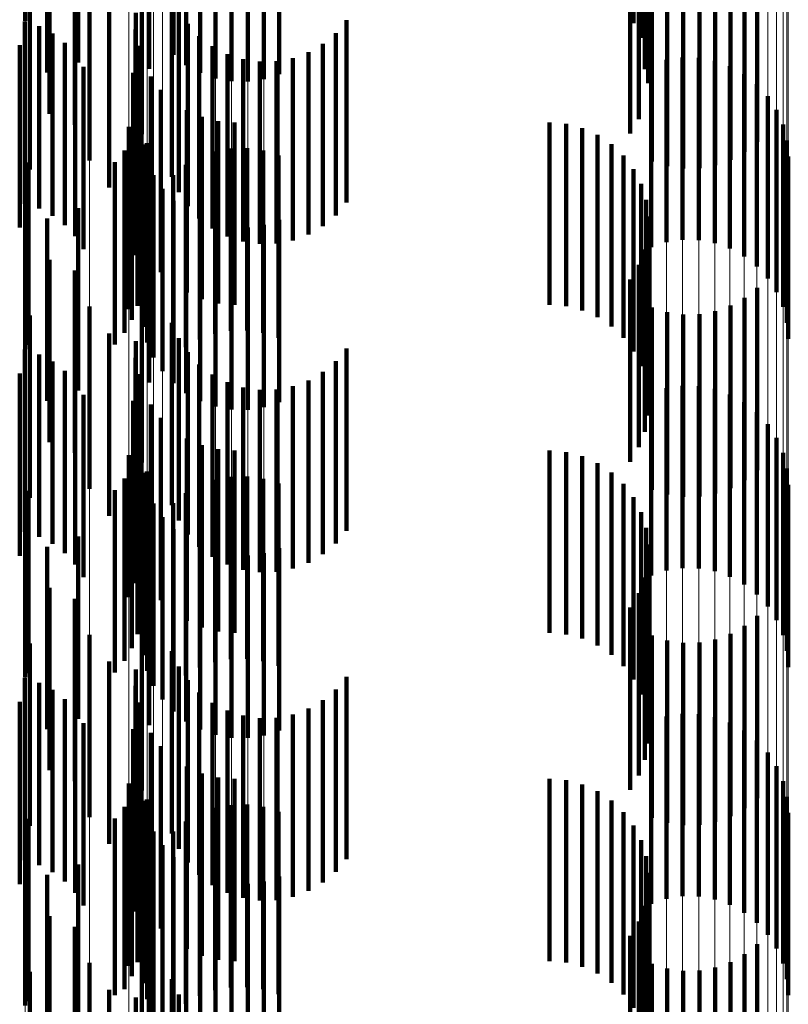
# Model space of a CAD drawing. Units: metres. Extents: x 0 to 2.6, y -0.85 to 0.85.
# Drawn here: x 0.1 to 0.11, y -0.61 to -0.61 of the extents above; entities that cross this region are included whole.
import ezdxf

# ---------------------------------------------------------------- set-up
doc = ezdxf.new("R2010")
doc.units = ezdxf.units.M
doc.linetypes.add('AUSGEZOGEN', pattern=[0])
doc.linetypes.add('VERDECKT2_S2', pattern=[0.0018, 0.001, -0.0008])
doc.layers.add('Fertigelement', color=7, linetype='AUSGEZOGEN', lineweight=50)
doc.layers.add('Standard', color=7, linetype='AUSGEZOGEN', lineweight=13)

msp = doc.modelspace()

# ---------------------------------------------------------------- linework, layer by layer
at = {"layer": 'Fertigelement', "color": 253, "linetype": 'VERDECKT2_S2', "lineweight": 140, "transparency": 33554687}
for p, q in [((0.10167, -0.6068276), (0.10167, -0.6078276)), ((0.1050084, -0.6068398), (0.1050084, -0.6078398)), ((0.1024818, -0.606873), (0.1024818, -0.607873)), ((0.1050502, -0.6069213), (0.1050502, -0.6079213)), ((0.1050779, -0.6070086), (0.1050779, -0.6080086)), ((0.1019611, -0.6070549), (0.1019611, -0.6080549)), ((0.10179, -0.6071111), (0.10179, -0.6081111)), ((0.1023498, -0.6070909), (0.1023498, -0.6080909)), ((0.1050905, -0.6070993), (0.1050905, -0.6080993)), ((0.1050878, -0.6071909), (0.1050878, -0.6081693)), ((0.1050696, -0.6072807), (0.1050696, -0.6080917)), ((0.1018041, -0.6073377), (0.1018041, -0.6083377)), ((0.1050367, -0.6073661), (0.1050367, -0.6080178)), ((0.1019418, -0.6073967), (0.1019418, -0.6083967)), ((0.10499, -0.6074449), (0.10499, -0.6079498)), ((0.1023106, -0.6074492), (0.1023106, -0.6084492)), ((0.1056864, -0.6074907), (0.1056864, -0.6084907)), ((0.1026308, -0.6075533), (0.1026308, -0.6081129)), ((0.1027147, -0.6075283), (0.1027147, -0.6081428)), ((0.1028022, -0.6075151), (0.1028022, -0.6081586)), ((0.1028913, -0.607514), (0.1028913, -0.6081599)), ((0.1029793, -0.607525), (0.1029793, -0.6081467)), ((0.103064, -0.607548), (0.103064, -0.6081193)), ((0.1056171, -0.607546), (0.1056171, -0.608546)), ((0.1020223, -0.6075938), (0.1020223, -0.6085938)), ((0.1025529, -0.6075894), (0.1025529, -0.6080698)), ((0.1051083, -0.6075986), (0.1051083, -0.6085986)), ((0.1055397, -0.6075893), (0.1055397, -0.6085893)), ((0.101696, -0.6076426), (0.101696, -0.6086426)), ((0.1024831, -0.6076357), (0.1024831, -0.6080145)), ((0.1051929, -0.6076251), (0.1051929, -0.6086251)), ((0.1052807, -0.6076377), (0.1052807, -0.6086377)), ((0.1053693, -0.6076357), (0.1053693, -0.6086357)), ((0.1054564, -0.6076195), (0.1054564, -0.6086195)), ((0.1024755, -0.6076834), (0.1024755, -0.6086834)), ((0.1021305, -0.6077417), (0.1021305, -0.6087417)), ((0.1025123, -0.6077674), (0.1025123, -0.6087674)), ((0.1022776, -0.607784), (0.1022776, -0.608784)), ((0.1016675, -0.6078306), (0.1016675, -0.6088306)), ((0.1017468, -0.6078571), (0.1017468, -0.6088571)), ((0.1022758, -0.607875), (0.1022758, -0.608875)), ((0.1025627, -0.607844), (0.1025627, -0.608844)), ((0.1034333, -0.6078242), (0.1034333, -0.6088242)), ((0.1018205, -0.6078963), (0.1018205, -0.6088963)), ((0.1026252, -0.6079111), (0.1026252, -0.6089111)), ((0.103374, -0.607894), (0.103374, -0.608894)), ((0.1016398, -0.6079612), (0.1016398, -0.6089612)), ((0.1018867, -0.6079473), (0.1018867, -0.6089473)), ((0.1022891, -0.607965), (0.1022891, -0.608965)), ((0.1026981, -0.6079667), (0.1026981, -0.6089667)), ((0.1033038, -0.6079528), (0.1033038, -0.6089528)), ((0.10499, -0.6079498), (0.10499, -0.6084449)), ((0.1019435, -0.6080087), (0.1019435, -0.6090087)), ((0.1027793, -0.6080093), (0.1027793, -0.6090093)), ((0.1028665, -0.6080376), (0.1028665, -0.6090376)), ((0.1031387, -0.6080314), (0.1031387, -0.6090314)), ((0.1032245, -0.6079991), (0.1032245, -0.6089991)), ((0.1050367, -0.6080178), (0.1050367, -0.6083661)), ((0.1052769, -0.6080286), (0.1052769, -0.6082935)), ((0.1053658, -0.6080299), (0.1053658, -0.6082924)), ((0.1019893, -0.6080786), (0.1019893, -0.6090786)), ((0.1029571, -0.608051), (0.1029571, -0.609051)), ((0.1030488, -0.6080488), (0.1030488, -0.6090488)), ((0.1050696, -0.6080917), (0.1050696, -0.6080917)), ((0.1051041, -0.6080692), (0.1051041, -0.6082595)), ((0.1051888, -0.6080418), (0.1051888, -0.6082823)), ((0.1054535, -0.6080458), (0.1054535, -0.6082791)), ((0.1055374, -0.6080756), (0.1055374, -0.6082541)), ((0.1022634, -0.6081118), (0.1022634, -0.6091118)), ((0.1023596, -0.6081321), (0.1023596, -0.608911)), ((0.1056152, -0.6081188), (0.1056152, -0.608218)), ((0.1050878, -0.6081693), (0.1050878, -0.6081693)), ((0.105685, -0.6081741), (0.105685, -0.6091741)), ((0.1024146, -0.6082047), (0.1024146, -0.6088484)), ((0.1055374, -0.6082541), (0.1055374, -0.6090756)), ((0.1056152, -0.608218), (0.1056152, -0.6091188)), ((0.1057448, -0.60824), (0.1057448, -0.60924)), ((0.1051041, -0.6082595), (0.1051041, -0.6090692)), ((0.1051888, -0.6082823), (0.1051888, -0.6090418)), ((0.1052769, -0.6082935), (0.1052769, -0.6090286)), ((0.1053658, -0.6082924), (0.1053658, -0.6090299)), ((0.1054535, -0.6082791), (0.1054535, -0.6090458)), ((0.1023044, -0.6083107), (0.1023044, -0.6093107)), ((0.1025568, -0.6083173), (0.1025568, -0.6087512)), ((0.10264, -0.6083542), (0.10264, -0.6087192)), ((0.1057932, -0.6083148), (0.1057932, -0.6093148)), ((0.102238, -0.6084091), (0.102238, -0.6094091)), ((0.1022859, -0.6083907), (0.1022859, -0.6093907)), ((0.1027281, -0.6083769), (0.1027281, -0.6086996)), ((0.1028188, -0.6083845), (0.1028188, -0.6086931)), ((0.1045471, -0.6083845), (0.1045471, -0.6086931)), ((0.1046384, -0.6083922), (0.1046384, -0.6086864)), ((0.1047272, -0.6084152), (0.1047272, -0.6086666)), ((0.1058286, -0.6083964), (0.1058286, -0.6093964)), ((0.1022557, -0.608467), (0.1022557, -0.609467)), ((0.1048107, -0.6084526), (0.1048107, -0.6086342)), ((0.1023179, -0.6085057), (0.1023179, -0.6095057)), ((0.1023371, -0.608498), (0.1023371, -0.609498)), ((0.1048868, -0.6085035), (0.1048868, -0.6085902)), ((0.1058503, -0.6084828), (0.1058503, -0.6094828)), ((0.1022142, -0.6085379), (0.1022142, -0.6095379)), ((0.1026283, -0.6085743), (0.1026283, -0.6095743)), ((0.1027117, -0.6085442), (0.1027117, -0.6095442)), ((0.1027988, -0.6085279), (0.1027988, -0.6095279)), ((0.1028875, -0.608526), (0.1028875, -0.609526)), ((0.1029752, -0.6085386), (0.1029752, -0.6095386)), ((0.1030598, -0.6085651), (0.1030598, -0.6095651)), ((0.1049533, -0.6085665), (0.1049533, -0.6095665)), ((0.1058575, -0.6085715), (0.1058575, -0.6095715)), ((0.10167, -0.6086276), (0.10167, -0.6096276)), ((0.1016874, -0.6086042), (0.1016874, -0.6096042)), ((0.1021627, -0.6086017), (0.1021627, -0.6096017)), ((0.1023395, -0.6085921), (0.1023395, -0.6095921)), ((0.102551, -0.6086177), (0.102551, -0.6096177)), ((0.1048868, -0.6085902), (0.1048868, -0.6095035)), ((0.102375, -0.6086738), (0.102375, -0.6096738)), ((0.1024818, -0.608673), (0.1024818, -0.609673)), ((0.1046384, -0.6086864), (0.1046384, -0.6093922)), ((0.1047272, -0.6086666), (0.1047272, -0.6094152)), ((0.1048107, -0.6086342), (0.1048107, -0.6094526)), ((0.1050084, -0.6086398), (0.1050084, -0.6096398)), ((0.10264, -0.6087192), (0.10264, -0.6093542)), ((0.1027281, -0.6086996), (0.1027281, -0.6093769)), ((0.1028188, -0.6086931), (0.1028188, -0.6093845)), ((0.1045471, -0.6086931), (0.1045471, -0.6093845)), ((0.1050502, -0.6087213), (0.1050502, -0.6097213)), ((0.1024232, -0.6087485), (0.1024232, -0.6097485)), ((0.1025568, -0.6087512), (0.1025568, -0.6093173)), ((0.1024146, -0.6088484), (0.1024146, -0.6092047)), ((0.1024831, -0.6088145), (0.1024831, -0.6098145)), ((0.1050779, -0.6088086), (0.1050779, -0.6098086)), ((0.1019611, -0.6088549), (0.1019611, -0.6098549)), ((0.1023498, -0.6088909), (0.1023498, -0.6098105)), ((0.1025529, -0.6088698), (0.1025529, -0.6098698)), ((0.1050905, -0.6088994), (0.1050905, -0.6098994)), ((0.10179, -0.6089111), (0.10179, -0.6099111)), ((0.1023596, -0.608911), (0.1023596, -0.608911)), ((0.1026308, -0.6089129), (0.1026308, -0.6099129)), ((0.1027147, -0.6089428), (0.1027147, -0.6099428)), ((0.1029793, -0.6089467), (0.1029793, -0.6099467)), ((0.103064, -0.6089193), (0.103064, -0.6099193)), ((0.1028022, -0.6089586), (0.1028022, -0.6099586)), ((0.1028913, -0.6089599), (0.1028913, -0.6099599)), ((0.1050878, -0.6089908), (0.1050878, -0.6099908)), ((0.1050696, -0.6090806), (0.1050696, -0.6100806)), ((0.1018041, -0.6091377), (0.1018041, -0.6101377)), ((0.1050367, -0.6091661), (0.1050367, -0.6101661)), ((0.1019418, -0.6091968), (0.1019418, -0.6101968)), ((0.1023106, -0.6092492), (0.1023106, -0.6102492)), ((0.10499, -0.6092449), (0.10499, -0.6102449)), ((0.1056864, -0.6092906), (0.1056864, -0.6102906)), ((0.1056171, -0.609346), (0.1056171, -0.610346)), ((0.101696, -0.6094427), (0.101696, -0.6104427)), ((0.1020223, -0.6093938), (0.1020223, -0.6103938)), ((0.1051083, -0.6093986), (0.1051083, -0.6103986)), ((0.1051929, -0.6094251), (0.1051929, -0.6104251)), ((0.1052807, -0.6094377), (0.1052807, -0.6104377)), ((0.1053693, -0.6094358), (0.1053693, -0.6104358)), ((0.1054564, -0.6094196), (0.1054564, -0.6104196)), ((0.1055397, -0.6093893), (0.1055397, -0.6103893)), ((0.1024755, -0.6094835), (0.1024755, -0.6104835)), ((0.1021305, -0.6095417), (0.1021305, -0.6105417)), ((0.1022776, -0.609584), (0.1022776, -0.610584)), ((0.1025123, -0.6095674), (0.1025123, -0.6105674)), ((0.1016675, -0.6096306), (0.1016675, -0.6106306)), ((0.1017468, -0.609657), (0.1017468, -0.610657)), ((0.1025627, -0.609644), (0.1025627, -0.610644)), ((0.1034333, -0.6096241), (0.1034333, -0.6106241)), ((0.1018205, -0.6096964), (0.1018205, -0.6106964)), ((0.1022758, -0.609675), (0.1022758, -0.610675)), ((0.1026252, -0.6097111), (0.1026252, -0.6107111)), ((0.103374, -0.609694), (0.103374, -0.610694)), ((0.1016398, -0.6097612), (0.1016398, -0.6107612)), ((0.1018867, -0.6097473), (0.1018867, -0.6107473)), ((0.1022891, -0.609765), (0.1022891, -0.610765)), ((0.1026981, -0.6097667), (0.1026981, -0.6107667)), ((0.1033038, -0.6097529), (0.1033038, -0.6107529)), ((0.1019435, -0.6098087), (0.1019435, -0.6108087)), ((0.1023498, -0.6098105), (0.1023498, -0.6098105)), ((0.1027793, -0.6098093), (0.1027793, -0.6108093)), ((0.1032245, -0.6097991), (0.1032245, -0.6107991)), ((0.1028665, -0.6098376), (0.1028665, -0.6108376)), ((0.1029571, -0.609851), (0.1029571, -0.610851)), ((0.1030488, -0.6098489), (0.1030488, -0.6108489)), ((0.1031387, -0.6098314), (0.1031387, -0.6108314)), ((0.1051041, -0.6098693), (0.1051041, -0.6108693)), ((0.1051888, -0.6098419), (0.1051888, -0.6108419)), ((0.1052769, -0.6098286), (0.1052769, -0.6108286)), ((0.1053658, -0.6098299), (0.1053658, -0.6108299)), ((0.1054535, -0.6098457), (0.1054535, -0.6108457)), ((0.1019893, -0.6098786), (0.1019893, -0.6108786)), ((0.1022634, -0.6099117), (0.1022634, -0.6104836)), ((0.1055374, -0.6098756), (0.1055374, -0.6108756)), ((0.1056152, -0.6099188), (0.1056152, -0.6109188)), ((0.1023596, -0.6099322), (0.1023596, -0.6109322)), ((0.105685, -0.6099741), (0.105685, -0.6109741)), ((0.1024146, -0.6100046), (0.1024146, -0.6110046)), ((0.1057448, -0.61004), (0.1057448, -0.61104)), ((0.1023044, -0.6101107), (0.1023044, -0.6111107)), ((0.1025568, -0.6101173), (0.1025568, -0.6111173)), ((0.1057932, -0.6101148), (0.1057932, -0.6111148)), ((0.1022859, -0.6101907), (0.1022859, -0.6111907)), ((0.10264, -0.6101543), (0.10264, -0.6111543)), ((0.1027281, -0.6101769), (0.1027281, -0.6111769)), ((0.1028188, -0.6101845), (0.1028188, -0.6111845)), ((0.1045471, -0.6101845), (0.1045471, -0.6111845)), ((0.1046384, -0.6101922), (0.1046384, -0.6111922)), ((0.1058286, -0.6101965), (0.1058286, -0.6111965)), ((0.102238, -0.610209), (0.102238, -0.6109882)), ((0.1047272, -0.6102151), (0.1047272, -0.6112151)), ((0.1048107, -0.6102526), (0.1048107, -0.6112526)), ((0.1022557, -0.610267), (0.1022557, -0.611267)), ((0.1023179, -0.6103058), (0.1023179, -0.6113058)), ((0.1023371, -0.610298), (0.1023371, -0.611298)), ((0.1048868, -0.6103035), (0.1048868, -0.6113035)), ((0.1058503, -0.6102828), (0.1058503, -0.6112828)), ((0.1022142, -0.6103379), (0.1022142, -0.6113379)), ((0.1027117, -0.6103442), (0.1027117, -0.6113442)), ((0.1027988, -0.6103279), (0.1027988, -0.6113279)), ((0.1028875, -0.610326), (0.1028875, -0.611326)), ((0.1029752, -0.6103386), (0.1029752, -0.6113386)), ((0.1016874, -0.6104042), (0.1016874, -0.6114042)), ((0.1021627, -0.6104017), (0.1021627, -0.6114017)), ((0.1023395, -0.6103921), (0.1023395, -0.6113921)), ((0.1026283, -0.6103744), (0.1026283, -0.6113744)), ((0.1030598, -0.6103651), (0.1030598, -0.6113651)), ((0.1049533, -0.6103666), (0.1049533, -0.6113666)), ((0.1058575, -0.6103715), (0.1058575, -0.6113715)), ((0.10167, -0.6104276), (0.10167, -0.6114276)), ((0.102551, -0.6104177), (0.102551, -0.6114177)), ((0.1050084, -0.6104398), (0.1050084, -0.6114398)), ((0.1022634, -0.6104836), (0.1022634, -0.6109117)), ((0.102375, -0.6104738), (0.102375, -0.6114738)), ((0.1024818, -0.610473), (0.1024818, -0.611473)), ((0.1050502, -0.6105213), (0.1050502, -0.6115213)), ((0.1024232, -0.6105485), (0.1024232, -0.6115485)), ((0.1024831, -0.6106145), (0.1024831, -0.6116145)), ((0.1050779, -0.6106086), (0.1050779, -0.6116086)), ((0.1019611, -0.6106548), (0.1019611, -0.6116548)), ((0.1025529, -0.6106698), (0.1025529, -0.6116698)), ((0.10179, -0.6107111), (0.10179, -0.611348)), ((0.1023498, -0.6106909), (0.1023498, -0.6116909)), ((0.1026308, -0.6107129), (0.1026308, -0.6117129)), ((0.103064, -0.6107193), (0.103064, -0.6117193)), ((0.1050905, -0.6106993), (0.1050905, -0.6116993)), ((0.1027147, -0.6107428), (0.1027147, -0.6117428)), ((0.1028022, -0.6107586), (0.1028022, -0.6117586)), ((0.1028913, -0.6107599), (0.1028913, -0.6117599)), ((0.1029793, -0.6107467), (0.1029793, -0.6117467)), ((0.1050878, -0.6107909), (0.1050878, -0.6117909)), ((0.1050696, -0.6108807), (0.1050696, -0.6118807)), ((0.1018041, -0.6109377), (0.1018041, -0.6119377)), ((0.1019418, -0.6109968), (0.1019418, -0.6111012)), ((0.102238, -0.6109882), (0.102238, -0.6109882)), ((0.1050367, -0.6109662), (0.1050367, -0.6119662)), ((0.1023106, -0.6110492), (0.1023106, -0.6120492)), ((0.10499, -0.6110449), (0.10499, -0.6120449)), ((0.1019418, -0.6111012), (0.1019418, -0.6119968)), ((0.1056864, -0.6110907), (0.1056864, -0.6120907)), ((0.1056171, -0.611146), (0.1056171, -0.612146)), ((0.1020223, -0.6111938), (0.1020223, -0.6116706)), ((0.1051083, -0.6111985), (0.1051083, -0.6121985)), ((0.1051929, -0.6112252), (0.1051929, -0.6122252)), ((0.1054564, -0.6112195), (0.1054564, -0.6122195)), ((0.1055397, -0.6111893), (0.1055397, -0.6121893)), ((0.101696, -0.6112427), (0.101696, -0.6122427)), ((0.1052807, -0.6112377), (0.1052807, -0.6122377)), ((0.1053693, -0.6112358), (0.1053693, -0.6122358)), ((0.1024755, -0.6112834), (0.1024755, -0.6122834)), ((0.10179, -0.611348), (0.10179, -0.6117111)), ((0.1021305, -0.6113417), (0.1021305, -0.6123417)), ((0.1022776, -0.611384), (0.1022776, -0.612384)), ((0.1025123, -0.6113674), (0.1025123, -0.6123674)), ((0.1016675, -0.6114306), (0.1016675, -0.6124306)), ((0.1034333, -0.6114241), (0.1034333, -0.6124241)), ((0.1017468, -0.6114571), (0.1017468, -0.6124571)), ((0.1022758, -0.611475), (0.1022758, -0.612475)), ((0.1025627, -0.611444), (0.1025627, -0.612444)), ((0.103374, -0.611494), (0.103374, -0.612494)), ((0.1018205, -0.6114963), (0.1018205, -0.6124963)), ((0.1018867, -0.6115474), (0.1018867, -0.6125474)), ((0.1026252, -0.611511), (0.1026252, -0.612511)), ((0.1016398, -0.6115612), (0.1016398, -0.6121685)), ((0.1022891, -0.611565), (0.1022891, -0.612565)), ((0.1026981, -0.6115667), (0.1026981, -0.6125667)), ((0.1032245, -0.6115991), (0.1032245, -0.6125991)), ((0.1033038, -0.6115529), (0.1033038, -0.6125529)), ((0.1019435, -0.6116087), (0.1019435, -0.6126087)), ((0.1027793, -0.6116093), (0.1027793, -0.6126093)), ((0.1028665, -0.6116376), (0.1028665, -0.6126376)), ((0.1029571, -0.6116509), (0.1029571, -0.6126509)), ((0.1030488, -0.6116489), (0.1030488, -0.6126489)), ((0.1031387, -0.6116314), (0.1031387, -0.6126314)), ((0.1051888, -0.6116418), (0.1051888, -0.6126418)), ((0.1052769, -0.6116286), (0.1052769, -0.6126286)), ((0.1053658, -0.6116299), (0.1053658, -0.6126299)), ((0.1054535, -0.6116458), (0.1054535, -0.6126458)), ((0.1019893, -0.6116786), (0.1019893, -0.6126786)), ((0.1020223, -0.6116706), (0.1020223, -0.6121938)), ((0.1051041, -0.6116693), (0.1051041, -0.6126693)), ((0.1055374, -0.6116757), (0.1055374, -0.6126757)), ((0.1022634, -0.6117117), (0.1022634, -0.6127117)), ((0.1023596, -0.6117322), (0.1023596, -0.6127322)), ((0.1056152, -0.6117188), (0.1056152, -0.6127188)), ((0.1024146, -0.6118046), (0.1024146, -0.6128046)), ((0.105685, -0.611774), (0.105685, -0.612774)), ((0.1057448, -0.61184), (0.1057448, -0.61284)), ((0.1023044, -0.6119106), (0.1023044, -0.6129106)), ((0.1025568, -0.6119173), (0.1025568, -0.6129173)), ((0.1057932, -0.6119148), (0.1057932, -0.6129148)), ((0.10264, -0.6119543), (0.10264, -0.6129543)), ((0.1027281, -0.6119769), (0.1027281, -0.6129769)), ((0.102238, -0.6120091), (0.102238, -0.6130091)), ((0.1022859, -0.6119907), (0.1022859, -0.6129907)), ((0.1028188, -0.6119845), (0.1028188, -0.6129845)), ((0.1045471, -0.6119845), (0.1045471, -0.6129845)), ((0.1046384, -0.6119922), (0.1046384, -0.6129922)), ((0.1047272, -0.6120151), (0.1047272, -0.6130151)), ((0.1058286, -0.6119965), (0.1058286, -0.6129965)), ((0.1022557, -0.612067), (0.1022557, -0.613067)), ((0.1048107, -0.6120526), (0.1048107, -0.6130526)), ((0.1058503, -0.6120828), (0.1058503, -0.6130828)), ((0.1022142, -0.6121379), (0.1022142, -0.6131379)), ((0.1023179, -0.6121058), (0.1023179, -0.6131058)), ((0.1023371, -0.612098), (0.1023371, -0.613098)), ((0.1027988, -0.6121279), (0.1027988, -0.6131279)), ((0.1028875, -0.612126), (0.1028875, -0.613126)), ((0.1029752, -0.6121385), (0.1029752, -0.6131385)), ((0.1048868, -0.6121036), (0.1048868, -0.6131036)), ((0.1016398, -0.6121685), (0.1016398, -0.6125612)), ((0.1023395, -0.6121921), (0.1023395, -0.6131921)), ((0.1026283, -0.6121744), (0.1026283, -0.6131744)), ((0.1027117, -0.6121442), (0.1027117, -0.6131442)), ((0.1030598, -0.6121652), (0.1030598, -0.6131652)), ((0.1049533, -0.6121666), (0.1049533, -0.6131666)), ((0.1058575, -0.6121716), (0.1058575, -0.6131716)), ((0.10167, -0.6122277), (0.10167, -0.6123118)), ((0.1016874, -0.6122043), (0.1016874, -0.6132043)), ((0.1021627, -0.6122018), (0.1021627, -0.6131702)), ((0.102551, -0.6122177), (0.102551, -0.6132177)), ((0.1050084, -0.6122398), (0.1050084, -0.6132398)), ((0.102375, -0.6122738), (0.102375, -0.6132738)), ((0.1024818, -0.612273), (0.1024818, -0.613273)), ((0.10167, -0.6123118), (0.10167, -0.6132277)), ((0.1024232, -0.6123486), (0.1024232, -0.6133486)), ((0.1050502, -0.6123213), (0.1050502, -0.6133213)), ((0.1050779, -0.6124086), (0.1050779, -0.6134086)), ((0.1019611, -0.6124548), (0.1019611, -0.6129515)), ((0.1024831, -0.6124145), (0.1024831, -0.6134145)), ((0.10179, -0.612511), (0.10179, -0.613511)), ((0.1023498, -0.612491), (0.1023498, -0.613491)), ((0.1025529, -0.6124698), (0.1025529, -0.6134698)), ((0.1026308, -0.6125129), (0.1026308, -0.6135129)), ((0.103064, -0.6125193), (0.103064, -0.6135193)), ((0.1050905, -0.6124993), (0.1050905, -0.6134993)), ((0.1027147, -0.6125428), (0.1027147, -0.6135428)), ((0.1028022, -0.6125587), (0.1028022, -0.6135587)), ((0.1028913, -0.6125599), (0.1028913, -0.6135599)), ((0.1029793, -0.6125467), (0.1029793, -0.6135467)), ((0.1050878, -0.6125909), (0.1050878, -0.6135909)), ((0.1050696, -0.6126807), (0.1050696, -0.6136807)), ((0.1018041, -0.6127377), (0.1018041, -0.6137377)), ((0.1050367, -0.6127662), (0.1050367, -0.6137662)), ((0.1019418, -0.6127968), (0.1019418, -0.6137968)), ((0.10499, -0.6128449), (0.10499, -0.6138449)), ((0.1023106, -0.6128492), (0.1023106, -0.6138492)), ((0.1056864, -0.6128907), (0.1056864, -0.6138907)), ((0.1019611, -0.6129515), (0.1019611, -0.6134548)), ((0.1056171, -0.612946), (0.1056171, -0.613946)), ((0.1020223, -0.6129938), (0.1020223, -0.6139938)), ((0.1051083, -0.6129985), (0.1051083, -0.6139985)), ((0.1055397, -0.6129893), (0.1055397, -0.6139893)), ((0.101696, -0.6130427), (0.101696, -0.6140427)), ((0.1051929, -0.6130251), (0.1051929, -0.6140251)), ((0.1052807, -0.6130377), (0.1052807, -0.6140377)), ((0.1053693, -0.6130358), (0.1053693, -0.6140358)), ((0.1054564, -0.6130195), (0.1054564, -0.6140195)), ((0.1024755, -0.6130834), (0.1024755, -0.6140834)), ((0.1021305, -0.6131417), (0.1021305, -0.6141417)), ((0.1025123, -0.6131674), (0.1025123, -0.6141674)), ((0.1021627, -0.6131702), (0.1021627, -0.6131702)), ((0.1022776, -0.613184), (0.1022776, -0.614184))]:
    msp.add_line(p, q, dxfattribs=at)
at = {"layer": 'Standard', "color": 253, "linetype": 'VERDECKT2_S2', "lineweight": 140, "transparency": 33554687}
for p, q in [((0.1050084, -0.6068398), (0.1050084, -0.6078398)), ((0.1024818, -0.606873), (0.1024818, -0.607873)), ((0.1050502, -0.6069213), (0.1050502, -0.6079213)), ((0.1050779, -0.6070086), (0.1050779, -0.6080086)), ((0.1019611, -0.6070549), (0.1019611, -0.6080549)), ((0.10179, -0.6071111), (0.10179, -0.6081111)), ((0.1023498, -0.6070909), (0.1023498, -0.6080909)), ((0.1050905, -0.6070993), (0.1050905, -0.6080993)), ((0.1050878, -0.6071909), (0.1050878, -0.6081693)), ((0.1050696, -0.6072807), (0.1050696, -0.6080917)), ((0.1018041, -0.6073377), (0.1018041, -0.6083377)), ((0.1050367, -0.6073661), (0.1050367, -0.6080178)), ((0.1019418, -0.6073967), (0.1019418, -0.6083967)), ((0.10499, -0.6074449), (0.10499, -0.6079498)), ((0.1056864, -0.6074907), (0.1056864, -0.6084907)), ((0.1056171, -0.607546), (0.1056171, -0.608546)), ((0.1051083, -0.6075986), (0.1051083, -0.6085986)), ((0.1055397, -0.6075893), (0.1055397, -0.6085893)), ((0.101696, -0.6076426), (0.101696, -0.6086426)), ((0.1051929, -0.6076251), (0.1051929, -0.6086251)), ((0.1052807, -0.6076377), (0.1052807, -0.6086377)), ((0.1053693, -0.6076357), (0.1053693, -0.6086357)), ((0.1054564, -0.6076195), (0.1054564, -0.6086195)), ((0.1024755, -0.6076834), (0.1024755, -0.6086834)), ((0.1021305, -0.6077417), (0.1021305, -0.6087417)), ((0.1025123, -0.6077674), (0.1025123, -0.6087674)), ((0.1022776, -0.607784), (0.1022776, -0.608784)), ((0.1016675, -0.6078306), (0.1016675, -0.6088306)), ((0.1017468, -0.6078571), (0.1017468, -0.6088571)), ((0.1022758, -0.607875), (0.1022758, -0.608875)), ((0.1025627, -0.607844), (0.1025627, -0.608844)), ((0.1034333, -0.6078242), (0.1034333, -0.6088242)), ((0.1018205, -0.6078963), (0.1018205, -0.6088963)), ((0.1026252, -0.6079111), (0.1026252, -0.6089111)), ((0.103374, -0.607894), (0.103374, -0.608894)), ((0.1016398, -0.6079612), (0.1016398, -0.6089612)), ((0.1018867, -0.6079473), (0.1018867, -0.6089473)), ((0.1022891, -0.607965), (0.1022891, -0.608965)), ((0.1026981, -0.6079667), (0.1026981, -0.6089667)), ((0.1033038, -0.6079528), (0.1033038, -0.6089528)), ((0.10499, -0.6079498), (0.10499, -0.6084449)), ((0.1019435, -0.6080087), (0.1019435, -0.6090087)), ((0.1027793, -0.6080093), (0.1027793, -0.6090093)), ((0.1028665, -0.6080376), (0.1028665, -0.6090376)), ((0.1031387, -0.6080314), (0.1031387, -0.6090314)), ((0.1032245, -0.6079991), (0.1032245, -0.6089991)), ((0.1050367, -0.6080178), (0.1050367, -0.6083661)), ((0.1019893, -0.6080786), (0.1019893, -0.6090786)), ((0.1029571, -0.608051), (0.1029571, -0.609051)), ((0.1030488, -0.6080488), (0.1030488, -0.6090488)), ((0.1050696, -0.6080917), (0.1050696, -0.6080917)), ((0.1022634, -0.6081118), (0.1022634, -0.6091118)), ((0.1023596, -0.6081321), (0.1023596, -0.608911)), ((0.1050878, -0.6081693), (0.1050878, -0.6081693)), ((0.1024146, -0.6082047), (0.1024146, -0.6088484)), ((0.1023044, -0.6083107), (0.1023044, -0.6093107)), ((0.1025568, -0.6083173), (0.1025568, -0.6087512)), ((0.10264, -0.6083542), (0.10264, -0.6087192)), ((0.1022859, -0.6083907), (0.1022859, -0.6093907)), ((0.1027281, -0.6083769), (0.1027281, -0.6086996)), ((0.1028188, -0.6083845), (0.1028188, -0.6086931)), ((0.1045471, -0.6083845), (0.1045471, -0.6086931)), ((0.1046384, -0.6083922), (0.1046384, -0.6086864)), ((0.1047272, -0.6084152), (0.1047272, -0.6086666)), ((0.1022557, -0.608467), (0.1022557, -0.609467)), ((0.1048107, -0.6084526), (0.1048107, -0.6086342)), ((0.1023371, -0.608498), (0.1023371, -0.609498)), ((0.1048868, -0.6085035), (0.1048868, -0.6085902)), ((0.1022142, -0.6085379), (0.1022142, -0.6095379)), ((0.1026283, -0.6085743), (0.1026283, -0.6095743)), ((0.1027117, -0.6085442), (0.1027117, -0.6095442)), ((0.1027988, -0.6085279), (0.1027988, -0.6095279)), ((0.1028875, -0.608526), (0.1028875, -0.609526)), ((0.1029752, -0.6085386), (0.1029752, -0.6095386)), ((0.1030598, -0.6085651), (0.1030598, -0.6095651)), ((0.1049533, -0.6085665), (0.1049533, -0.6095665)), ((0.1016874, -0.6086042), (0.1016874, -0.6096042)), ((0.1021627, -0.6086017), (0.1021627, -0.6096017)), ((0.102551, -0.6086177), (0.102551, -0.6096177)), ((0.1048868, -0.6085902), (0.1048868, -0.6095035)), ((0.1024818, -0.608673), (0.1024818, -0.609673)), ((0.1046384, -0.6086864), (0.1046384, -0.6093922)), ((0.1047272, -0.6086666), (0.1047272, -0.6094152)), ((0.1048107, -0.6086342), (0.1048107, -0.6094526)), ((0.1050084, -0.6086398), (0.1050084, -0.6096398)), ((0.10264, -0.6087192), (0.10264, -0.6093542)), ((0.1027281, -0.6086996), (0.1027281, -0.6093769)), ((0.1028188, -0.6086931), (0.1028188, -0.6093845)), ((0.1045471, -0.6086931), (0.1045471, -0.6093845)), ((0.1050502, -0.6087213), (0.1050502, -0.6097213)), ((0.1025568, -0.6087512), (0.1025568, -0.6093173)), ((0.1024146, -0.6088484), (0.1024146, -0.6092047)), ((0.1050779, -0.6088086), (0.1050779, -0.6098086)), ((0.1019611, -0.6088549), (0.1019611, -0.6098549)), ((0.1023498, -0.6088909), (0.1023498, -0.6098105)), ((0.1050905, -0.6088994), (0.1050905, -0.6098994)), ((0.10179, -0.6089111), (0.10179, -0.6099111)), ((0.1023596, -0.608911), (0.1023596, -0.608911)), ((0.1050878, -0.6089908), (0.1050878, -0.6099908)), ((0.1050696, -0.6090806), (0.1050696, -0.6100806)), ((0.1018041, -0.6091377), (0.1018041, -0.6101377)), ((0.1050367, -0.6091661), (0.1050367, -0.6101661)), ((0.1019418, -0.6091968), (0.1019418, -0.6101968)), ((0.10499, -0.6092449), (0.10499, -0.6102449)), ((0.1056864, -0.6092906), (0.1056864, -0.6102906)), ((0.1056171, -0.609346), (0.1056171, -0.610346)), ((0.101696, -0.6094427), (0.101696, -0.6104427)), ((0.1051083, -0.6093986), (0.1051083, -0.6103986)), ((0.1051929, -0.6094251), (0.1051929, -0.6104251)), ((0.1052807, -0.6094377), (0.1052807, -0.6104377)), ((0.1053693, -0.6094358), (0.1053693, -0.6104358)), ((0.1054564, -0.6094196), (0.1054564, -0.6104196)), ((0.1055397, -0.6093893), (0.1055397, -0.6103893)), ((0.1024755, -0.6094835), (0.1024755, -0.6104835)), ((0.1021305, -0.6095417), (0.1021305, -0.6105417)), ((0.1022776, -0.609584), (0.1022776, -0.610584)), ((0.1025123, -0.6095674), (0.1025123, -0.6105674)), ((0.1016675, -0.6096306), (0.1016675, -0.6106306)), ((0.1017468, -0.609657), (0.1017468, -0.610657)), ((0.1025627, -0.609644), (0.1025627, -0.610644)), ((0.1034333, -0.6096241), (0.1034333, -0.6106241)), ((0.1018205, -0.6096964), (0.1018205, -0.6106964)), ((0.1022758, -0.609675), (0.1022758, -0.610675)), ((0.1026252, -0.6097111), (0.1026252, -0.6107111)), ((0.103374, -0.609694), (0.103374, -0.610694)), ((0.1016398, -0.6097612), (0.1016398, -0.6107612)), ((0.1018867, -0.6097473), (0.1018867, -0.6107473)), ((0.1022891, -0.609765), (0.1022891, -0.610765)), ((0.1026981, -0.6097667), (0.1026981, -0.6107667)), ((0.1033038, -0.6097529), (0.1033038, -0.6107529)), ((0.1019435, -0.6098087), (0.1019435, -0.6108087)), ((0.1023498, -0.6098105), (0.1023498, -0.6098105)), ((0.1027793, -0.6098093), (0.1027793, -0.6108093)), ((0.1032245, -0.6097991), (0.1032245, -0.6107991)), ((0.1028665, -0.6098376), (0.1028665, -0.6108376)), ((0.1029571, -0.609851), (0.1029571, -0.610851)), ((0.1030488, -0.6098489), (0.1030488, -0.6108489)), ((0.1031387, -0.6098314), (0.1031387, -0.6108314)), ((0.1019893, -0.6098786), (0.1019893, -0.6108786)), ((0.1022634, -0.6099117), (0.1022634, -0.6104836)), ((0.1023596, -0.6099322), (0.1023596, -0.6109322)), ((0.1024146, -0.6100046), (0.1024146, -0.6110046)), ((0.1023044, -0.6101107), (0.1023044, -0.6111107)), ((0.1025568, -0.6101173), (0.1025568, -0.6111173)), ((0.1022859, -0.6101907), (0.1022859, -0.6111907)), ((0.10264, -0.6101543), (0.10264, -0.6111543)), ((0.1027281, -0.6101769), (0.1027281, -0.6111769)), ((0.1028188, -0.6101845), (0.1028188, -0.6111845)), ((0.1045471, -0.6101845), (0.1045471, -0.6111845)), ((0.1046384, -0.6101922), (0.1046384, -0.6111922)), ((0.1047272, -0.6102151), (0.1047272, -0.6112151)), ((0.1048107, -0.6102526), (0.1048107, -0.6112526)), ((0.1022557, -0.610267), (0.1022557, -0.611267)), ((0.1023371, -0.610298), (0.1023371, -0.611298)), ((0.1048868, -0.6103035), (0.1048868, -0.6113035)), ((0.1022142, -0.6103379), (0.1022142, -0.6113379)), ((0.1027117, -0.6103442), (0.1027117, -0.6113442)), ((0.1027988, -0.6103279), (0.1027988, -0.6113279)), ((0.1028875, -0.610326), (0.1028875, -0.611326)), ((0.1029752, -0.6103386), (0.1029752, -0.6113386)), ((0.1016874, -0.6104042), (0.1016874, -0.6114042)), ((0.1021627, -0.6104017), (0.1021627, -0.6114017)), ((0.1026283, -0.6103744), (0.1026283, -0.6113744)), ((0.1030598, -0.6103651), (0.1030598, -0.6113651)), ((0.1049533, -0.6103666), (0.1049533, -0.6113666)), ((0.102551, -0.6104177), (0.102551, -0.6114177)), ((0.1050084, -0.6104398), (0.1050084, -0.6114398)), ((0.1022634, -0.6104836), (0.1022634, -0.6109117)), ((0.1024818, -0.610473), (0.1024818, -0.611473)), ((0.1050502, -0.6105213), (0.1050502, -0.6115213)), ((0.1050779, -0.6106086), (0.1050779, -0.6116086)), ((0.1019611, -0.6106548), (0.1019611, -0.6116548)), ((0.10179, -0.6107111), (0.10179, -0.611348)), ((0.1023498, -0.6106909), (0.1023498, -0.6116909)), ((0.1050905, -0.6106993), (0.1050905, -0.6116993)), ((0.1050878, -0.6107909), (0.1050878, -0.6117909)), ((0.1050696, -0.6108807), (0.1050696, -0.6118807)), ((0.1018041, -0.6109377), (0.1018041, -0.6119377)), ((0.1019418, -0.6109968), (0.1019418, -0.6111012)), ((0.1050367, -0.6109662), (0.1050367, -0.6119662)), ((0.10499, -0.6110449), (0.10499, -0.6120449)), ((0.1019418, -0.6111012), (0.1019418, -0.6119968)), ((0.1056864, -0.6110907), (0.1056864, -0.6120907)), ((0.1056171, -0.611146), (0.1056171, -0.612146)), ((0.1051083, -0.6111985), (0.1051083, -0.6121985)), ((0.1051929, -0.6112252), (0.1051929, -0.6122252)), ((0.1054564, -0.6112195), (0.1054564, -0.6122195)), ((0.1055397, -0.6111893), (0.1055397, -0.6121893)), ((0.101696, -0.6112427), (0.101696, -0.6122427)), ((0.1052807, -0.6112377), (0.1052807, -0.6122377)), ((0.1053693, -0.6112358), (0.1053693, -0.6122358)), ((0.1024755, -0.6112834), (0.1024755, -0.6122834)), ((0.10179, -0.611348), (0.10179, -0.6117111)), ((0.1021305, -0.6113417), (0.1021305, -0.6123417)), ((0.1022776, -0.611384), (0.1022776, -0.612384)), ((0.1025123, -0.6113674), (0.1025123, -0.6123674)), ((0.1016675, -0.6114306), (0.1016675, -0.6124306)), ((0.1034333, -0.6114241), (0.1034333, -0.6124241)), ((0.1017468, -0.6114571), (0.1017468, -0.6124571)), ((0.1022758, -0.611475), (0.1022758, -0.612475)), ((0.1025627, -0.611444), (0.1025627, -0.612444)), ((0.103374, -0.611494), (0.103374, -0.612494)), ((0.1018205, -0.6114963), (0.1018205, -0.6124963)), ((0.1018867, -0.6115474), (0.1018867, -0.6125474)), ((0.1026252, -0.611511), (0.1026252, -0.612511)), ((0.1016398, -0.6115612), (0.1016398, -0.6121685)), ((0.1022891, -0.611565), (0.1022891, -0.612565)), ((0.1026981, -0.6115667), (0.1026981, -0.6125667)), ((0.1032245, -0.6115991), (0.1032245, -0.6125991)), ((0.1033038, -0.6115529), (0.1033038, -0.6125529)), ((0.1019435, -0.6116087), (0.1019435, -0.6126087)), ((0.1027793, -0.6116093), (0.1027793, -0.6126093)), ((0.1028665, -0.6116376), (0.1028665, -0.6126376)), ((0.1029571, -0.6116509), (0.1029571, -0.6126509)), ((0.1030488, -0.6116489), (0.1030488, -0.6126489)), ((0.1031387, -0.6116314), (0.1031387, -0.6126314)), ((0.1019893, -0.6116786), (0.1019893, -0.6126786)), ((0.1022634, -0.6117117), (0.1022634, -0.6127117)), ((0.1023596, -0.6117322), (0.1023596, -0.6127322)), ((0.1024146, -0.6118046), (0.1024146, -0.6128046)), ((0.1023044, -0.6119106), (0.1023044, -0.6129106)), ((0.1025568, -0.6119173), (0.1025568, -0.6129173)), ((0.10264, -0.6119543), (0.10264, -0.6129543)), ((0.1027281, -0.6119769), (0.1027281, -0.6129769)), ((0.1022859, -0.6119907), (0.1022859, -0.6129907)), ((0.1028188, -0.6119845), (0.1028188, -0.6129845)), ((0.1045471, -0.6119845), (0.1045471, -0.6129845)), ((0.1046384, -0.6119922), (0.1046384, -0.6129922)), ((0.1047272, -0.6120151), (0.1047272, -0.6130151)), ((0.1022557, -0.612067), (0.1022557, -0.613067)), ((0.1048107, -0.6120526), (0.1048107, -0.6130526)), ((0.1022142, -0.6121379), (0.1022142, -0.6131379)), ((0.1023371, -0.612098), (0.1023371, -0.613098)), ((0.1027988, -0.6121279), (0.1027988, -0.6131279)), ((0.1028875, -0.612126), (0.1028875, -0.613126)), ((0.1029752, -0.6121385), (0.1029752, -0.6131385)), ((0.1048868, -0.6121036), (0.1048868, -0.6131036)), ((0.1016398, -0.6121685), (0.1016398, -0.6125612)), ((0.1026283, -0.6121744), (0.1026283, -0.6131744)), ((0.1027117, -0.6121442), (0.1027117, -0.6131442)), ((0.1030598, -0.6121652), (0.1030598, -0.6131652)), ((0.1049533, -0.6121666), (0.1049533, -0.6131666)), ((0.1016874, -0.6122043), (0.1016874, -0.6132043)), ((0.1021627, -0.6122018), (0.1021627, -0.6131702)), ((0.102551, -0.6122177), (0.102551, -0.6132177)), ((0.1050084, -0.6122398), (0.1050084, -0.6132398)), ((0.1024818, -0.612273), (0.1024818, -0.613273)), ((0.1050502, -0.6123213), (0.1050502, -0.6133213)), ((0.1050779, -0.6124086), (0.1050779, -0.6134086)), ((0.1019611, -0.6124548), (0.1019611, -0.6129515)), ((0.10179, -0.612511), (0.10179, -0.613511)), ((0.1023498, -0.612491), (0.1023498, -0.613491)), ((0.1050905, -0.6124993), (0.1050905, -0.6134993)), ((0.1050878, -0.6125909), (0.1050878, -0.6135909)), ((0.1050696, -0.6126807), (0.1050696, -0.6136807)), ((0.1018041, -0.6127377), (0.1018041, -0.6137377)), ((0.1050367, -0.6127662), (0.1050367, -0.6137662)), ((0.1019418, -0.6127968), (0.1019418, -0.6137968)), ((0.10499, -0.6128449), (0.10499, -0.6138449)), ((0.1056864, -0.6128907), (0.1056864, -0.6138907)), ((0.1019611, -0.6129515), (0.1019611, -0.6134548)), ((0.1056171, -0.612946), (0.1056171, -0.613946)), ((0.1051083, -0.6129985), (0.1051083, -0.6139985)), ((0.1055397, -0.6129893), (0.1055397, -0.6139893)), ((0.101696, -0.6130427), (0.101696, -0.6140427)), ((0.1051929, -0.6130251), (0.1051929, -0.6140251)), ((0.1052807, -0.6130377), (0.1052807, -0.6140377)), ((0.1053693, -0.6130358), (0.1053693, -0.6140358)), ((0.1054564, -0.6130195), (0.1054564, -0.6140195)), ((0.1024755, -0.6130834), (0.1024755, -0.6140834)), ((0.1021305, -0.6131417), (0.1021305, -0.6141417)), ((0.1025123, -0.6131674), (0.1025123, -0.6141674)), ((0.1021627, -0.6131702), (0.1021627, -0.6131702)), ((0.1022776, -0.613184), (0.1022776, -0.614184))]:
    msp.add_line(p, q, dxfattribs=at)
at = {"layer": 'Standard', "color": 7, "linetype": 'AUSGEZOGEN', "lineweight": 13, "transparency": 33554687}
for points in [[(0.1028022, -0.5864858), (0.1028022, -0.5972079), (0.1028022, -0.6075151), (0.1028022, -0.6173998), (0.1028022, -0.6268561), (0.1028022, -0.6358786), (0.1028022, -0.6444629), (0.1028022, -0.6526054), (0.1028022, -0.6603038), (0.1028022, -0.6675563), (0.1028022, -0.6743622), (0.1028022, -0.6807216), (0.1028022, -0.6866354), (0.1028022, -0.6921055), (0.1028022, -0.6971343), (0.1028022, -0.7017253), (0.1028022, -0.7058825), (0.1028022, -0.7096108), (0.1028022, -0.7129155), (0.1028022, -0.7158027), (0.1028022, -0.7182789)], [(0.1028913, -0.5864847), (0.1028913, -0.5972069), (0.1028913, -0.607514), (0.1028913, -0.6173987), (0.1028913, -0.626855), (0.1028913, -0.6358774), (0.1028913, -0.6444617), (0.1028913, -0.6526043), (0.1028913, -0.6603027), (0.1028913, -0.6675551), (0.1028913, -0.674361), (0.1028913, -0.6807203), (0.1028913, -0.6866342), (0.1028913, -0.6921041), (0.1028913, -0.697133), (0.1028913, -0.701724), (0.1028913, -0.7058813), (0.1028913, -0.7096095), (0.1028913, -0.7129142), (0.1028913, -0.7158014), (0.1028913, -0.7182776)], [(0.1026308, -0.5865226), (0.1026308, -0.5972455), (0.1026308, -0.6075533), (0.1026308, -0.6174387), (0.1026308, -0.6268956), (0.1026308, -0.6359186), (0.1026308, -0.6445034), (0.1026308, -0.6526465), (0.1026308, -0.6603454), (0.1026308, -0.6675984), (0.1026308, -0.6744047), (0.1026308, -0.6807645), (0.1026308, -0.6866786), (0.1026308, -0.692149), (0.1026308, -0.6971782), (0.1026308, -0.7017695), (0.1026308, -0.705927), (0.1026308, -0.7096555), (0.1026308, -0.7129604), (0.1026308, -0.7158478), (0.1026308, -0.7183242)], [(0.1027147, -0.5864985), (0.1027147, -0.597221), (0.1027147, -0.6075283), (0.1027147, -0.6174133), (0.1027147, -0.6268698), (0.1027147, -0.6358925), (0.1027147, -0.6444769), (0.1027147, -0.6526197), (0.1027147, -0.6603182), (0.1027147, -0.6675709), (0.1027147, -0.6743769), (0.1027147, -0.6807364), (0.1027147, -0.6866503), (0.1027147, -0.6921205), (0.1027147, -0.6971495), (0.1027147, -0.7017406), (0.1027147, -0.7058979), (0.1027147, -0.7096262), (0.1027147, -0.712931), (0.1027147, -0.7158182), (0.1027147, -0.7182946)], [(0.1029793, -0.5864954), (0.1029793, -0.5972178), (0.1029793, -0.607525), (0.1029793, -0.61741), (0.1029793, -0.6268665), (0.1029793, -0.635889), (0.1029793, -0.6444734), (0.1029793, -0.6526162), (0.1029793, -0.6603147), (0.1029793, -0.6675673), (0.1029793, -0.6743733), (0.1029793, -0.6807328), (0.1029793, -0.6866467), (0.1029793, -0.6921168), (0.1029793, -0.6971457), (0.1029793, -0.7017368), (0.1029793, -0.7058942), (0.1029793, -0.7096224), (0.1029793, -0.7129272), (0.1029793, -0.7158145), (0.1029793, -0.7182908)], [(0.103064, -0.5865175), (0.103064, -0.5972403), (0.103064, -0.607548), (0.103064, -0.6174333), (0.103064, -0.6268901), (0.103064, -0.6359131), (0.103064, -0.6444978), (0.103064, -0.6526408), (0.103064, -0.6603396), (0.103064, -0.6675925), (0.103064, -0.6743987), (0.103064, -0.6807585), (0.103064, -0.6866726), (0.103064, -0.6921429), (0.103064, -0.6971721), (0.103064, -0.7017633), (0.103064, -0.7059208), (0.103064, -0.7096493), (0.103064, -0.7129542), (0.103064, -0.7158415), (0.103064, -0.7183179)], [(0.1025529, -0.5865575), (0.1025529, -0.5972811), (0.1025529, -0.6075894), (0.1025529, -0.6174755), (0.1025529, -0.6269329), (0.1025529, -0.6359564), (0.1025529, -0.6445418), (0.1025529, -0.6526854), (0.1025529, -0.6603847), (0.1025529, -0.6676381), (0.1025529, -0.6744448), (0.1025529, -0.680805), (0.1025529, -0.6867195), (0.1025529, -0.6921902), (0.1025529, -0.6972197), (0.1025529, -0.7018113), (0.1025529, -0.705969), (0.1025529, -0.7096977), (0.1025529, -0.7130029), (0.1025529, -0.7158904), (0.1025529, -0.7183669)], [(0.1024831, -0.5866022), (0.1024831, -0.5973265), (0.1024831, -0.6076357), (0.1024831, -0.6175225), (0.1024831, -0.6269807), (0.1024831, -0.6360049), (0.1024831, -0.6445909), (0.1024831, -0.6527351), (0.1024831, -0.6604351), (0.1024831, -0.667689), (0.1024831, -0.6744962), (0.1024831, -0.6808568), (0.1024831, -0.6867719), (0.1024831, -0.692243), (0.1024831, -0.6972728), (0.1024831, -0.7018647), (0.1024831, -0.7060228), (0.1024831, -0.7097518), (0.1024831, -0.7130572), (0.1024831, -0.7159449), (0.1024831, -0.7184218)], [(0.1024232, -0.5866554), (0.1024232, -0.5973807), (0.1024232, -0.6076909), (0.1024232, -0.6175785), (0.1024232, -0.6270376), (0.1024232, -0.6360627), (0.1024232, -0.6446495), (0.1024232, -0.6527944), (0.1024232, -0.6604951), (0.1024232, -0.6677496), (0.1024232, -0.6745575), (0.1024232, -0.6809188), (0.1024232, -0.6868343), (0.1024232, -0.6923059), (0.1024232, -0.6973362), (0.1024232, -0.7019286), (0.1024232, -0.706087), (0.1024232, -0.7098163), (0.1024232, -0.713122), (0.1024232, -0.7160101), (0.1024232, -0.7184871)], [(0.102375, -0.5867158), (0.102375, -0.5974423), (0.102375, -0.6077534), (0.102375, -0.6176422), (0.102375, -0.6271022), (0.102375, -0.6361282), (0.102375, -0.6447159), (0.102375, -0.6528617), (0.102375, -0.6605631), (0.102375, -0.6678185), (0.102375, -0.6746271), (0.102375, -0.680989), (0.102375, -0.6869051), (0.102375, -0.6923773), (0.102375, -0.6974081), (0.102375, -0.702001), (0.102375, -0.7061599), (0.102375, -0.7098896), (0.102375, -0.7131956), (0.102375, -0.7160839), (0.102375, -0.7185612)], [(0.1023395, -0.5867818), (0.1023395, -0.5975095), (0.1023395, -0.6078218), (0.1023395, -0.6177117), (0.1023395, -0.6271727), (0.1023395, -0.6361998), (0.1023395, -0.6447885), (0.1023395, -0.6529352), (0.1023395, -0.6606375), (0.1023395, -0.6678937), (0.1023395, -0.674703), (0.1023395, -0.6810656), (0.1023395, -0.6869824), (0.1023395, -0.6924553), (0.1023395, -0.6974866), (0.1023395, -0.70208), (0.1023395, -0.7062393), (0.1023395, -0.7099695), (0.1023395, -0.7132759), (0.1023395, -0.7161645), (0.1023395, -0.7186421)], [(0.1058575, -0.5867985), (0.1058575, -0.5975264), (0.1058575, -0.6078391), (0.1058575, -0.6177291), (0.1058575, -0.6271905), (0.1058575, -0.6362178), (0.1058575, -0.6448067), (0.1058575, -0.6529537), (0.1058575, -0.6606561), (0.1058575, -0.6679126), (0.1058575, -0.6747221), (0.1058575, -0.6810849), (0.1058575, -0.6870019), (0.1058575, -0.6924749), (0.1058575, -0.6975064), (0.1058575, -0.7020999), (0.1058575, -0.7062593), (0.1058575, -0.7099896), (0.1058575, -0.7132961), (0.1058575, -0.7161848), (0.1058575, -0.7186625)], [(0.1023179, -0.5868516), (0.1023179, -0.5975805), (0.1023179, -0.6078941), (0.1023179, -0.6177851), (0.1023179, -0.6272473), (0.1023179, -0.6362755), (0.1023179, -0.6448651), (0.1023179, -0.6530128), (0.1023179, -0.6607161), (0.1023179, -0.6679731), (0.1023179, -0.6747833), (0.1023179, -0.6811467), (0.1023179, -0.6870642), (0.1023179, -0.6925376), (0.1023179, -0.6975696), (0.1023179, -0.7021636), (0.1023179, -0.7063234), (0.1023179, -0.710054), (0.1023179, -0.7133608), (0.1023179, -0.7162498), (0.1023179, -0.7187277)], [(0.1058503, -0.5868701), (0.1058503, -0.5975994), (0.1058503, -0.6079133), (0.1058503, -0.6178046), (0.1058503, -0.6272672), (0.1058503, -0.6362956), (0.1058503, -0.6448855), (0.1058503, -0.6530335), (0.1058503, -0.6607369), (0.1058503, -0.6679943), (0.1058503, -0.6748046), (0.1058503, -0.6811682), (0.1058503, -0.6870859), (0.1058503, -0.6925595), (0.1058503, -0.6975917), (0.1058503, -0.7021857), (0.1058503, -0.7063458), (0.1058503, -0.7100764), (0.1058503, -0.7133833), (0.1058503, -0.7162724), (0.1058503, -0.7187504)], [(0.1058286, -0.5869398), (0.1058286, -0.5976705), (0.1058286, -0.6079856), (0.1058286, -0.6178781), (0.1058286, -0.6273417), (0.1058286, -0.6363713), (0.1058286, -0.6449622), (0.1058286, -0.6531111), (0.1058286, -0.6608156), (0.1058286, -0.6680737), (0.1058286, -0.6748849), (0.1058286, -0.6812492), (0.1058286, -0.6871677), (0.1058286, -0.692642), (0.1058286, -0.6976747), (0.1058286, -0.7022693), (0.1058286, -0.7064298), (0.1058286, -0.7101609), (0.1058286, -0.7134682), (0.1058286, -0.7163577), (0.1058286, -0.7188359)], [(0.1057932, -0.5870058), (0.1057932, -0.5977376), (0.1057932, -0.6080539), (0.1057932, -0.6179476), (0.1057932, -0.6274123), (0.1057932, -0.6364428), (0.1057932, -0.6450348), (0.1057932, -0.6531846), (0.1057932, -0.6608899), (0.1057932, -0.6681489), (0.1057932, -0.6749608), (0.1057932, -0.6813259), (0.1057932, -0.687245), (0.1057932, -0.6927199), (0.1057932, -0.6977532), (0.1057932, -0.7023483), (0.1057932, -0.7065093), (0.1057932, -0.7102409), (0.1057932, -0.7135486), (0.1057932, -0.7164383), (0.1057932, -0.7189168)], [(0.1057448, -0.5870662), (0.1057448, -0.5977992), (0.1057448, -0.6081165), (0.1057448, -0.6180112), (0.1057448, -0.6274769), (0.1057448, -0.6365084), (0.1057448, -0.6451012), (0.1057448, -0.6532519), (0.1057448, -0.6609579), (0.1057448, -0.6682177), (0.1057448, -0.6750304), (0.1057448, -0.6813961), (0.1057448, -0.6873158), (0.1057448, -0.6927913), (0.1057448, -0.6978251), (0.1057448, -0.7024207), (0.1057448, -0.7065822), (0.1057448, -0.7103141), (0.1057448, -0.7136221), (0.1057448, -0.7165121), (0.1057448, -0.7189909)], [(0.105685, -0.5871195), (0.105685, -0.5978534), (0.105685, -0.6081717), (0.105685, -0.6180673), (0.105685, -0.6275339), (0.105685, -0.6365662), (0.105685, -0.6451597), (0.105685, -0.6533112), (0.105685, -0.661018), (0.105685, -0.6682784), (0.105685, -0.6750917), (0.105685, -0.6814579), (0.105685, -0.6873782), (0.105685, -0.6928542), (0.105685, -0.6978885), (0.105685, -0.7024845), (0.105685, -0.7066463), (0.105685, -0.7103786), (0.105685, -0.713687), (0.105685, -0.7165773), (0.105685, -0.7190562)], [(0.1056152, -0.5871641), (0.1056152, -0.5978989), (0.1056152, -0.608218), (0.1056152, -0.6181143), (0.1056152, -0.6275816), (0.1056152, -0.6366146), (0.1056152, -0.6452089), (0.1056152, -0.653361), (0.1056152, -0.6610683), (0.1056152, -0.6683293), (0.1056152, -0.6751431), (0.1056152, -0.6815098), (0.1056152, -0.6874305), (0.1056152, -0.692907), (0.1056152, -0.6979417), (0.1056152, -0.702538), (0.1056152, -0.7067001), (0.1056152, -0.7104327), (0.1056152, -0.7137413), (0.1056152, -0.7166318), (0.1056152, -0.719111)], [(0.1051041, -0.5872042), (0.1051041, -0.5979396), (0.1051041, -0.6082595), (0.1051041, -0.6181564), (0.1051041, -0.6276244), (0.1051041, -0.636658), (0.1051041, -0.6452529), (0.1051041, -0.6534055), (0.1051041, -0.6611134), (0.1051041, -0.6683748), (0.1051041, -0.6751891), (0.1051041, -0.6815563), (0.1051041, -0.6874775), (0.1051041, -0.6929542), (0.1051041, -0.6979893), (0.1051041, -0.7025859), (0.1051041, -0.7067484), (0.1051041, -0.7104812), (0.1051041, -0.71379), (0.1051041, -0.7166807), (0.1051041, -0.7191601)], [(0.1051888, -0.5872263), (0.1051888, -0.5979622), (0.1051888, -0.6082823), (0.1051888, -0.6181797), (0.1051888, -0.6276481), (0.1051888, -0.636682), (0.1051888, -0.6452772), (0.1051888, -0.6534302), (0.1051888, -0.6611384), (0.1051888, -0.6684), (0.1051888, -0.6752146), (0.1051888, -0.681582), (0.1051888, -0.6875034), (0.1051888, -0.6929804), (0.1051888, -0.6980156), (0.1051888, -0.7026125), (0.1051888, -0.706775), (0.1051888, -0.710508), (0.1051888, -0.7138169), (0.1051888, -0.7167078), (0.1051888, -0.7191873)], [(0.1052769, -0.587237), (0.1052769, -0.597973), (0.1052769, -0.6082935), (0.1052769, -0.618191), (0.1052769, -0.6276595), (0.1052769, -0.6366936), (0.1052769, -0.6452889), (0.1052769, -0.6534421), (0.1052769, -0.6611504), (0.1052769, -0.6684122), (0.1052769, -0.6752269), (0.1052769, -0.6815945), (0.1052769, -0.6875159), (0.1052769, -0.692993), (0.1052769, -0.6980283), (0.1052769, -0.7026253), (0.1052769, -0.7067879), (0.1052769, -0.710521), (0.1052769, -0.71383), (0.1052769, -0.7167208), (0.1052769, -0.7192003)], [(0.1053658, -0.5872359), (0.1053658, -0.597972), (0.1053658, -0.6082924), (0.1053658, -0.6181899), (0.1053658, -0.6276584), (0.1053658, -0.6366924), (0.1053658, -0.6452878), (0.1053658, -0.6534409), (0.1053658, -0.6611492), (0.1053658, -0.668411), (0.1053658, -0.6752257), (0.1053658, -0.6815932), (0.1053658, -0.6875146), (0.1053658, -0.6929918), (0.1053658, -0.6980271), (0.1053658, -0.702624), (0.1053658, -0.7067866), (0.1053658, -0.7105197), (0.1053658, -0.7138286), (0.1053658, -0.7167195), (0.1053658, -0.719199)], [(0.1054535, -0.5872231), (0.1054535, -0.597959), (0.1054535, -0.6082791), (0.1054535, -0.6181765), (0.1054535, -0.6276447), (0.1054535, -0.6366786), (0.1054535, -0.6452737), (0.1054535, -0.6534266), (0.1054535, -0.6611348), (0.1054535, -0.6683965), (0.1054535, -0.675211), (0.1054535, -0.6815784), (0.1054535, -0.6874997), (0.1054535, -0.6929766), (0.1054535, -0.6980119), (0.1054535, -0.7026087), (0.1054535, -0.7067712), (0.1054535, -0.7105042), (0.1054535, -0.7138131), (0.1054535, -0.7167039), (0.1054535, -0.7191833)], [(0.1055374, -0.587199), (0.1055374, -0.5979344), (0.1055374, -0.6082541), (0.1055374, -0.618151), (0.1055374, -0.6276189), (0.1055374, -0.6366524), (0.1055374, -0.6452472), (0.1055374, -0.6533998), (0.1055374, -0.6611075), (0.1055374, -0.668369), (0.1055374, -0.6751832), (0.1055374, -0.6815504), (0.1055374, -0.6874714), (0.1055374, -0.6929481), (0.1055374, -0.6979832), (0.1055374, -0.7025798), (0.1055374, -0.7067421), (0.1055374, -0.710475), (0.1055374, -0.7137837), (0.1055374, -0.7166744), (0.1055374, -0.7191537)], [(0.1023106, -0.5891591), (0.1023106, -0.5999305), (0.1023106, -0.610285), (0.1023106, -0.6202152), (0.1023106, -0.629715), (0.1023106, -0.6387789), (0.1023106, -0.6474025), (0.1023106, -0.6555825), (0.1023106, -0.6633163), (0.1023106, -0.6706021), (0.1023106, -0.6774393), (0.1023106, -0.6838278), (0.1023106, -0.6897688), (0.1023106, -0.695264), (0.1023106, -0.7003159), (0.1023106, -0.704928), (0.1023106, -0.7091044), (0.1023106, -0.7128497), (0.1023106, -0.7161696), (0.1023106, -0.7190701)], [(0.102238, -0.5898378), (0.102238, -0.6006218), (0.102238, -0.6109882), (0.102238, -0.6209299), (0.102238, -0.6304407), (0.102238, -0.6395151), (0.102238, -0.6481489), (0.102238, -0.6563384), (0.102238, -0.6640811), (0.102238, -0.6713754), (0.102238, -0.6782204), (0.102238, -0.6846164), (0.102238, -0.6905643), (0.102238, -0.6960659), (0.102238, -0.7011237), (0.102238, -0.7057411), (0.102238, -0.7099223), (0.102238, -0.713672), (0.102238, -0.7169957), (0.102238, -0.7198995)], [(0.1020223, -0.5904963), (0.1020223, -0.6012924), (0.1020223, -0.6116706), (0.1020223, -0.6216235), (0.1020223, -0.631145), (0.1020223, -0.6402296), (0.1020223, -0.648873), (0.1020223, -0.6570717), (0.1020223, -0.6648232), (0.1020223, -0.6721257), (0.1020223, -0.6789785), (0.1020223, -0.6853816), (0.1020223, -0.6913362), (0.1020223, -0.6968439), (0.1020223, -0.7019074), (0.1020223, -0.7065301), (0.1020223, -0.710716), (0.1020223, -0.7144699), (0.1020223, -0.7177974), (0.1020223, -0.7207045)], [(0.10167, -0.5911152), (0.10167, -0.6019228), (0.10167, -0.6123118), (0.10167, -0.6222753), (0.10167, -0.6318068), (0.10167, -0.640901), (0.10167, -0.6495536), (0.10167, -0.657761), (0.10167, -0.6655206), (0.10167, -0.6728307), (0.10167, -0.6796908), (0.10167, -0.6861008), (0.10167, -0.6920616), (0.10167, -0.6975751), (0.10167, -0.702644), (0.10167, -0.7072715), (0.10167, -0.7114619), (0.10167, -0.7152198), (0.10167, -0.7185508)]]:
    msp.add_lwpolyline(points, dxfattribs=at)

doc.saveas('drawing.dxf')
